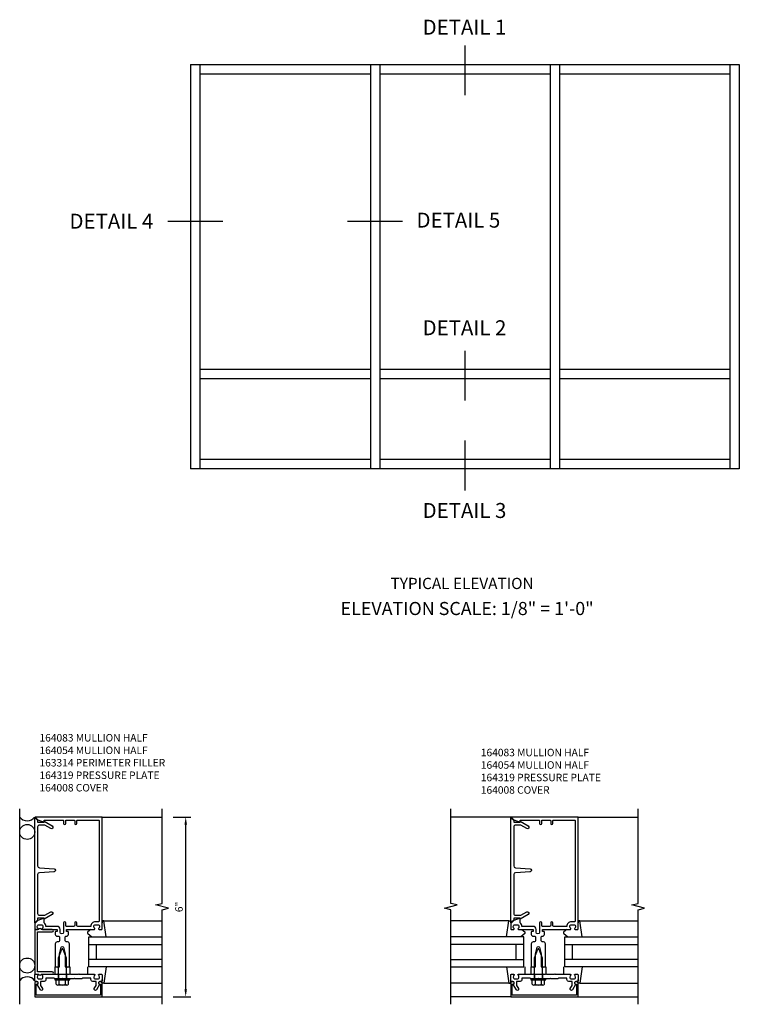
# Model space of a CAD drawing. Extents: x 0 to 132, y 0 to 84.
# Drawn here: x 74 to 98, y 27 to 60 of the extents above; entities that cross this region are included whole.
import ezdxf
from ezdxf.enums import TextEntityAlignment as Align

# ---------------------------------------------------------------- set-up
doc = ezdxf.new("R2010")
doc.units = 0
doc.header["$LTSCALE"] = 0.5
doc.header["$MEASUREMENT"] = 0
doc.layers.get('0').update_dxf_attribs({"linetype": 'CONTINUOUS'})
for name, color, linetype in [('PART_NUMBERS', 6, 'CONTINUOUS'), ('R-ANNO-DIMS', 3, 'CONTINUOUS'), ('R-SWTS-DET1', 1, 'CONTINUOUS'), ('R-SWTS-DET2', 4, 'CONTINUOUS'), ('R-SWTS-DET3', 5, 'CONTINUOUS')]:
    doc.layers.add(name, color=color, linetype=linetype)
doc.styles.get("Standard").update_dxf_attribs({"font": 'arial.ttf'})

msp = doc.modelspace()

# ---------------------------------------------------------------- linework, layer by layer
at = {"color": 2}
for p, q in [((89.084, 59.43), (89.084, 57.768)), ((80.999, 53.551), (79.169, 53.551)), ((86.999, 53.551), (85.169, 53.551)), ((89.084, 49.243), (89.084, 47.58)), ((89.084, 46.243), (89.084, 44.58))]:
    msp.add_line(p, q, dxfattribs=at)
for p, q in [((79.928, 58.801), (79.928, 45.301)), ((79.928, 58.801), (98.24, 58.801)), ((80.24, 58.801), (80.24, 45.301)), ((80.24, 58.489), (85.928, 58.489)), ((85.928, 58.801), (85.928, 45.301)), ((86.24, 58.801), (86.24, 45.301)), ((86.24, 58.489), (91.928, 58.489)), ((91.928, 58.801), (91.928, 45.301)), ((92.24, 58.801), (92.24, 45.301)), ((92.24, 58.489), (97.928, 58.489)), ((97.928, 58.801), (97.928, 45.301)), ((98.24, 58.801), (98.24, 45.301)), ((85.928, 48.614), (80.24, 48.614)), ((91.928, 48.614), (86.24, 48.614)), ((97.928, 48.614), (92.24, 48.614)), ((85.928, 48.301), (80.24, 48.301)), ((91.928, 48.301), (86.24, 48.301)), ((97.928, 48.301), (92.24, 48.301)), ((85.928, 45.614), (80.24, 45.614)), ((91.928, 45.614), (86.24, 45.614)), ((97.928, 45.614), (92.24, 45.614)), ((98.24, 45.301), (79.928, 45.301))]:
    msp.add_line(p, q)
at = {"layer": 'R-ANNO-DIMS'}
for p, q in [((79.349, 33.683), (79.933, 33.683)), ((79.765, 27.933), (79.765, 33.433)), ((79.349, 27.683), (79.933, 27.683))]:
    msp.add_line(p, q, dxfattribs=at)
for points in [[(79.723, 33.433), (79.807, 33.433), (79.765, 33.683)], [(79.723, 27.933), (79.807, 27.933), (79.765, 27.683)]]:
    msp.add_solid(points, dxfattribs=at)
at = {"layer": 'R-SWTS-DET1'}
for p, q in [((76.974, 33.683), (78.974, 33.683)), ((90.61, 33.683), (88.61, 33.683)), ((92.86, 33.683), (94.86, 33.683)), ((76.974, 27.683), (78.974, 27.683)), ((90.61, 27.683), (88.61, 27.683)), ((92.86, 27.683), (94.86, 27.683))]:
    msp.add_line(p, q, dxfattribs=at)
for points in [[(78.974, 27.433), (78.974, 30.589), (79.186, 30.642), (78.762, 30.749), (78.974, 30.802), (78.974, 33.959)], [(88.61, 27.433), (88.61, 30.589), (88.398, 30.642), (88.822, 30.749), (88.61, 30.802), (88.61, 33.959)], [(94.86, 27.433), (94.86, 30.589), (95.072, 30.642), (94.648, 30.749), (94.86, 30.802), (94.86, 33.959)]]:
    msp.add_lwpolyline(points, dxfattribs=at)
for points in [[(75.036, 30.154), (75.036, 30.306), (74.827, 30.229), (74.724, 30.127), (74.724, 29.953, 0.414214), (74.744, 29.933), (74.826, 29.933, 0.669376), (74.837, 29.958, -0.199773), (74.81, 30.022), (74.81, 30.033, -0.414214), (74.86, 30.083), (74.948, 30.083, -0.414214), (74.998, 30.033), (74.998, 30.022, -0.199773), (74.972, 29.958, 0.669376), (74.982, 29.933), (75.461, 29.933, -0.414214), (75.471, 29.923), (75.471, 29.867, -0.414214), (75.461, 29.857), (75.421, 29.857, 0.414214), (75.411, 29.847), (75.411, 29.767, 0.414214), (75.471, 29.707), (75.514, 29.707, -0.414214), (75.554, 29.667), (75.554, 29.573, -0.414214), (75.494, 29.513), (75.471, 29.513, 0.414214), (75.411, 29.453), (75.411, 28.683), (75.466, 28.683), (75.481, 28.668), (75.496, 28.683), (75.551, 28.683), (75.551, 29.113), (75.61, 29.334, -0.767327), (75.686, 29.334), (75.745, 29.113), (75.745, 28.683), (75.8, 28.683), (75.815, 28.668), (75.83, 28.683), (75.885, 28.683), (75.885, 29.453, 0.414214), (75.825, 29.513), (75.802, 29.513, -0.414214), (75.742, 29.573), (75.742, 29.667, -0.414214), (75.782, 29.707), (75.789, 29.707, 0.414214), (75.849, 29.767), (75.849, 29.847, 0.414214), (75.839, 29.857), (75.799, 29.857, -0.414214), (75.789, 29.867), (75.789, 29.923, -0.414214), (75.799, 29.933), (76.716, 29.933, 0.669376), (76.727, 29.958, -0.199773), (76.7, 30.022), (76.7, 30.033, -0.414214), (76.75, 30.083), (76.838, 30.083, -0.414214), (76.888, 30.033), (76.888, 30.022, -0.199773), (76.862, 29.958, 0.669376), (76.872, 29.933), (76.954, 29.933, 0.414214), (76.974, 29.953), (76.974, 33.683), (74.755, 33.683, 0.668179), (74.748, 33.665), (74.828, 33.585), (75.036, 33.51), (75.036, 33.553, -0.414214), (75.066, 33.583), (75.659, 33.583, -0.414214), (75.689, 33.553), (75.689, 33.468, 1), (75.759, 33.468), (75.759, 33.553, -0.414214), (75.789, 33.583), (76.029, 33.583, -0.414214), (76.059, 33.553), (76.059, 33.468, 1), (76.129, 33.468), (76.129, 33.553, -0.414214), (76.159, 33.583), (76.844, 33.583, -0.414214), (76.874, 33.553), (76.874, 30.213, -0.414214), (76.844, 30.183), (76.75, 30.183, 0.414214), (76.6, 30.033), (76.159, 30.033, -0.414214), (76.129, 30.063), (76.129, 30.148, 1), (76.059, 30.148), (76.059, 30.063, -0.414214), (76.029, 30.033), (75.789, 30.033, -0.414214), (75.759, 30.063), (75.759, 30.148, 1), (75.689, 30.148), (75.689, 29.842, -1), (75.571, 29.842), (75.571, 29.933, 0.414214), (75.471, 30.033), (75.098, 30.033, 0.240444)], [(74.741, 33.657), (74.824, 33.574), (74.824, 33.51), (75.036, 33.51), (75.036, 33.542), (75.311, 33.383, -1), (75.261, 33.296), (75.065, 33.41), (74.884, 33.41, 0.414214), (74.824, 33.35), (74.824, 32.052, 0.39391), (74.88, 31.992), (75.378, 31.957, -0.932515), (75.378, 31.858), (74.88, 31.823, 0.39391), (74.824, 31.763), (74.824, 30.466, 0.414214), (74.884, 30.406), (75.065, 30.406), (75.261, 30.519, -1), (75.311, 30.432), (75.036, 30.274), (75.036, 30.306), (74.824, 30.306), (74.824, 30.241), (74.741, 30.158, -0.668179), (74.724, 30.165), (74.724, 33.65, -0.668179)], [(90.922, 30.154), (90.922, 30.306), (90.713, 30.229), (90.61, 30.127), (90.61, 29.953, 0.414214), (90.63, 29.933), (90.712, 29.933, 0.669376), (90.723, 29.958, -0.199773), (90.696, 30.022), (90.696, 30.033, -0.414214), (90.746, 30.083), (90.834, 30.083, -0.414214), (90.884, 30.033), (90.884, 30.022, -0.199773), (90.858, 29.958, 0.669376), (90.868, 29.933), (91.347, 29.933, -0.414214), (91.357, 29.923), (91.357, 29.867, -0.414214), (91.347, 29.857), (91.307, 29.857, 0.414214), (91.297, 29.847), (91.297, 29.767, 0.414214), (91.357, 29.707), (91.4, 29.707, -0.414214), (91.44, 29.667), (91.44, 29.573, -0.414214), (91.38, 29.513), (91.357, 29.513, 0.414214), (91.297, 29.453), (91.297, 28.683), (91.352, 28.683), (91.367, 28.668), (91.382, 28.683), (91.437, 28.683), (91.437, 29.113), (91.496, 29.334, -0.767327), (91.572, 29.334), (91.631, 29.113), (91.631, 28.683), (91.686, 28.683), (91.701, 28.668), (91.716, 28.683), (91.771, 28.683), (91.771, 29.453, 0.414214), (91.711, 29.513), (91.688, 29.513, -0.414214), (91.628, 29.573), (91.628, 29.667, -0.414214), (91.668, 29.707), (91.675, 29.707, 0.414214), (91.735, 29.767), (91.735, 29.847, 0.414214), (91.725, 29.857), (91.685, 29.857, -0.414214), (91.675, 29.867), (91.675, 29.923, -0.414214), (91.685, 29.933), (92.602, 29.933, 0.669376), (92.613, 29.958, -0.199773), (92.586, 30.022), (92.586, 30.033, -0.414214), (92.636, 30.083), (92.724, 30.083, -0.414214), (92.774, 30.033), (92.774, 30.022, -0.199773), (92.748, 29.958, 0.669376), (92.758, 29.933), (92.84, 29.933, 0.414214), (92.86, 29.953), (92.86, 33.683), (90.641, 33.683, 0.668179), (90.634, 33.665), (90.714, 33.585), (90.922, 33.51), (90.922, 33.553, -0.414214), (90.952, 33.583), (91.545, 33.583, -0.414214), (91.575, 33.553), (91.575, 33.468, 1), (91.645, 33.468), (91.645, 33.553, -0.414214), (91.675, 33.583), (91.915, 33.583, -0.414214), (91.945, 33.553), (91.945, 33.468, 1), (92.015, 33.468), (92.015, 33.553, -0.414214), (92.045, 33.583), (92.73, 33.583, -0.414214), (92.76, 33.553), (92.76, 30.213, -0.414214), (92.73, 30.183), (92.636, 30.183, 0.414214), (92.486, 30.033), (92.045, 30.033, -0.414214), (92.015, 30.063), (92.015, 30.148, 1), (91.945, 30.148), (91.945, 30.063, -0.414214), (91.915, 30.033), (91.675, 30.033, -0.414214), (91.645, 30.063), (91.645, 30.148, 1), (91.575, 30.148), (91.575, 29.842, -1), (91.457, 29.842), (91.457, 29.933, 0.414214), (91.357, 30.033), (90.984, 30.033, 0.240444)], [(90.627, 33.657), (90.71, 33.574), (90.71, 33.51), (90.922, 33.51), (90.922, 33.542), (91.197, 33.383, -1), (91.147, 33.296), (90.951, 33.41), (90.77, 33.41, 0.414214), (90.71, 33.35), (90.71, 32.052, 0.39391), (90.766, 31.992), (91.264, 31.957, -0.932515), (91.264, 31.858), (90.766, 31.823, 0.39391), (90.71, 31.763), (90.71, 30.466, 0.414214), (90.77, 30.406), (90.951, 30.406), (91.147, 30.519, -1), (91.197, 30.432), (90.922, 30.274), (90.922, 30.306), (90.71, 30.306), (90.71, 30.241), (90.627, 30.158, -0.668179), (90.61, 30.165), (90.61, 33.65, -0.668179)], [(74.81, 28.099, 0.84909), (74.794, 28.197), (74.754, 28.197, -0.414214), (74.724, 28.227), (74.724, 28.413, -0.414214), (74.744, 28.433), (74.826, 28.433, -0.669376), (74.837, 28.407, 0.199773), (74.81, 28.343), (74.81, 28.333, 0.414214), (74.86, 28.283), (74.948, 28.283, 0.414214), (74.998, 28.333), (74.998, 28.343, 0.199773), (74.972, 28.407, -0.669376), (74.982, 28.433), (75.486, 28.433), (75.501, 28.448), (75.516, 28.433), (75.78, 28.433), (75.795, 28.448), (75.81, 28.433), (75.888, 28.433), (75.903, 28.448), (75.918, 28.433), (76.182, 28.433), (76.197, 28.448), (76.212, 28.433), (76.716, 28.433, -0.669376), (76.727, 28.407, 0.199773), (76.7, 28.343), (76.7, 28.333, 0.414214), (76.75, 28.283), (76.838, 28.283, 0.414214), (76.888, 28.333), (76.888, 28.343, 0.199773), (76.862, 28.407, -0.669376), (76.872, 28.433), (76.954, 28.433, -0.414214), (76.974, 28.413), (76.974, 28.227, -0.414214), (76.944, 28.197), (76.904, 28.197, 0.84909), (76.888, 28.099), (76.783, 27.917, -1), (76.713, 27.957), (76.774, 28.062), (76.774, 28.197), (76.66, 28.197, -0.414214), (76.6, 28.257), (76.6, 28.308), (76.318, 28.308), (76.298, 28.288), (76.065, 28.288), (76.05, 28.303), (76.035, 28.288), (75.663, 28.288), (75.648, 28.303), (75.633, 28.288), (75.4, 28.288), (75.38, 28.308), (75.098, 28.308), (75.098, 28.257, -0.414214), (75.038, 28.197), (74.924, 28.197), (74.924, 28.062), (74.985, 27.957, -1), (74.916, 27.917)], [(90.696, 28.099, 0.84909), (90.68, 28.197), (90.64, 28.197, -0.414214), (90.61, 28.227), (90.61, 28.413, -0.414214), (90.63, 28.433), (90.712, 28.433, -0.669376), (90.723, 28.407, 0.199773), (90.696, 28.343), (90.696, 28.333, 0.414214), (90.746, 28.283), (90.834, 28.283, 0.414214), (90.884, 28.333), (90.884, 28.343, 0.199773), (90.858, 28.407, -0.669376), (90.868, 28.433), (91.372, 28.433), (91.387, 28.448), (91.402, 28.433), (91.666, 28.433), (91.681, 28.448), (91.696, 28.433), (91.774, 28.433), (91.789, 28.448), (91.804, 28.433), (92.068, 28.433), (92.083, 28.448), (92.098, 28.433), (92.602, 28.433, -0.669376), (92.613, 28.407, 0.199773), (92.586, 28.343), (92.586, 28.333, 0.414214), (92.636, 28.283), (92.724, 28.283, 0.414214), (92.774, 28.333), (92.774, 28.343, 0.199773), (92.748, 28.407, -0.669376), (92.758, 28.433), (92.84, 28.433, -0.414214), (92.86, 28.413), (92.86, 28.227, -0.414214), (92.83, 28.197), (92.79, 28.197, 0.84909), (92.774, 28.099), (92.669, 27.917, -1), (92.599, 27.957), (92.66, 28.062), (92.66, 28.197), (92.546, 28.197, -0.414214), (92.486, 28.257), (92.486, 28.308), (92.204, 28.308), (92.184, 28.288), (91.951, 28.288), (91.936, 28.303), (91.921, 28.288), (91.549, 28.288), (91.534, 28.303), (91.519, 28.288), (91.286, 28.288), (91.266, 28.308), (90.984, 28.308), (90.984, 28.257, -0.414214), (90.924, 28.197), (90.81, 28.197), (90.81, 28.062), (90.871, 27.957, -1), (90.802, 27.917)], [(74.774, 27.743), (74.774, 28.107), (74.804, 28.107, 1), (74.804, 28.187), (74.784, 28.187, 0.414214), (74.724, 28.127), (74.724, 27.683), (76.974, 27.683), (76.974, 28.127, 0.414214), (76.914, 28.187), (76.894, 28.187, 1), (76.894, 28.107), (76.924, 28.107), (76.924, 27.743)], [(90.66, 27.743), (90.66, 28.107), (90.69, 28.107, 1), (90.69, 28.187), (90.67, 28.187, 0.414214), (90.61, 28.127), (90.61, 27.683), (92.86, 27.683), (92.86, 28.127, 0.414214), (92.8, 28.187), (92.78, 28.187, 1), (92.78, 28.107), (92.81, 28.107), (92.81, 27.743)]]:
    msp.add_lwpolyline(points, format="xyb", close=True, dxfattribs=at)
at = {"layer": 'R-SWTS-DET2'}
for p, q in [((76.598, 29.932), (76.498, 29.847)), ((76.975, 30.222), (76.975, 30.156)), ((77.035, 30.222), (76.975, 30.222)), ((77.113, 29.682), (77.035, 30.222)), ((77.035, 30.222), (78.974, 30.222)), ((90.55, 30.222), (88.61, 30.222)), ((90.471, 29.682), (90.55, 30.222)), ((90.55, 30.222), (90.61, 30.222)), ((90.61, 30.222), (90.61, 30.156)), ((90.987, 29.932), (91.087, 29.847)), ((92.484, 29.932), (92.384, 29.847)), ((92.861, 30.222), (92.861, 30.156)), ((92.921, 30.222), (92.861, 30.222)), ((92.999, 29.682), (92.921, 30.222)), ((92.921, 30.222), (94.86, 30.222)), ((76.498, 29.793), (76.631, 29.682)), ((91.086, 29.793), (90.954, 29.682)), ((92.384, 29.793), (92.517, 29.682)), ((75.523, 28.989), (75.634, 29.278)), ((75.662, 29.278), (75.773, 28.989)), ((91.409, 28.989), (91.52, 29.278)), ((91.548, 29.278), (91.659, 28.989)), ((75.523, 28.288), (75.523, 28.989)), ((75.773, 28.989), (75.773, 28.288)), ((91.409, 28.288), (91.409, 28.989)), ((91.659, 28.989), (91.659, 28.288)), ((75.398, 28.683), (75.398, 28.433)), ((75.898, 28.683), (75.898, 28.433)), ((76.495, 28.433), (76.495, 28.683)), ((77.111, 28.683), (77.035, 28.143)), ((90.473, 28.683), (90.55, 28.143)), ((91.09, 28.433), (91.09, 28.683)), ((91.284, 28.683), (91.284, 28.433)), ((91.784, 28.683), (91.784, 28.433)), ((92.381, 28.433), (92.381, 28.683)), ((92.997, 28.683), (92.921, 28.143)), ((75.398, 28.288), (75.398, 28.248)), ((75.898, 28.288), (75.398, 28.288)), ((75.515, 28.434), (75.515, 28.288)), ((75.781, 28.434), (75.781, 28.288)), ((75.898, 28.248), (75.898, 28.288)), ((76.975, 28.143), (76.975, 28.258)), ((90.61, 28.143), (90.61, 28.258)), ((91.284, 28.288), (91.284, 28.248)), ((91.784, 28.288), (91.284, 28.288)), ((91.401, 28.434), (91.401, 28.288)), ((91.667, 28.434), (91.667, 28.288)), ((91.784, 28.248), (91.784, 28.288)), ((92.861, 28.143), (92.861, 28.258)), ((75.398, 28.248), (75.898, 28.248)), ((75.8, 28.073), (75.496, 28.073)), ((75.547, 28.108), (75.547, 28.248)), ((75.75, 28.108), (75.75, 28.248)), ((75.851, 28.108), (75.851, 28.248)), ((77.035, 28.143), (76.975, 28.143)), ((77.035, 28.143), (78.974, 28.143)), ((90.55, 28.143), (88.61, 28.143)), ((90.55, 28.143), (90.61, 28.143)), ((91.284, 28.248), (91.784, 28.248)), ((91.686, 28.073), (91.382, 28.073)), ((91.433, 28.108), (91.433, 28.248)), ((91.636, 28.108), (91.636, 28.248)), ((91.737, 28.108), (91.737, 28.248)), ((92.921, 28.143), (92.861, 28.143)), ((92.921, 28.143), (94.86, 28.143))]:
    msp.add_line(p, q, dxfattribs=at)
msp.add_lwpolyline([(74.724, 29.893), (74.724, 28.473, 0.414214), (74.764, 28.433), (74.858, 28.433, 0.654654), (74.95, 28.433), (75.309, 28.433, 1), (75.309, 28.513), (74.834, 28.513, -0.414214), (74.814, 28.533), (74.814, 29.833, -0.414214), (74.834, 29.853), (75.309, 29.853, 1), (75.309, 29.933), (74.95, 29.933, 0.654654), (74.858, 29.933), (74.764, 29.933, 0.414214)], format="xyb", close=True, dxfattribs=at)
for points in [[(75.445, 28.108), (75.445, 28.248)], [(91.331, 28.108), (91.331, 28.248)]]:
    msp.add_lwpolyline(points, dxfattribs=at)
for centre, radius, start, end in [((76.521, 29.82), 0.035, 130.5689, 230), ((91.064, 29.82), 0.035, 310, 49.4311), ((92.407, 29.82), 0.035, 130.5689, 230), ((75.648, 29.273), 0.015, 21, 159), ((91.534, 29.273), 0.015, 21, 159), ((75.496, 28.127), 0.0543, 200.9138, 339.0852), ((75.648, 28.238), 0.165, 232.0142, 307.9858), ((75.8, 28.127), 0.0543, 200.9148, 339.0861), ((91.382, 28.127), 0.0543, 200.9138, 339.0852), ((91.534, 28.238), 0.165, 232.0142, 307.9858), ((91.686, 28.127), 0.0543, 200.9148, 339.0861)]:
    msp.add_arc(centre, radius, start, end, dxfattribs=at)
at = {"layer": 'R-SWTS-DET3'}
for p, q in [((74.224, 27.433), (74.224, 33.959)), ((76.537, 28.683), (76.537, 29.683)), ((76.537, 29.683), (78.974, 29.683)), ((91.048, 29.683), (88.61, 29.683)), ((91.048, 28.683), (91.048, 29.683)), ((92.423, 28.683), (92.423, 29.683)), ((92.423, 29.683), (94.86, 29.683)), ((76.537, 29.433), (78.974, 29.433)), ((76.787, 28.933), (76.787, 29.433)), ((91.048, 29.433), (88.61, 29.433)), ((90.798, 28.933), (90.798, 29.433)), ((92.423, 29.433), (94.86, 29.433)), ((92.673, 28.933), (92.673, 29.433)), ((78.974, 28.933), (76.537, 28.933)), ((88.61, 28.933), (91.048, 28.933)), ((94.86, 28.933), (92.423, 28.933)), ((78.974, 28.683), (76.537, 28.683)), ((88.61, 28.683), (91.048, 28.683)), ((94.86, 28.683), (92.423, 28.683))]:
    msp.add_line(p, q, dxfattribs=at)
for centre in [(74.474, 33.183), (74.474, 28.727)]:
    msp.add_circle(centre, 0.25, dxfattribs=at)
for centre, start, end in [((74.474, 33.87), 216.8699, 323.1301), ((74.474, 28.039), 36.8699, 143.1301)]:
    msp.add_arc(centre, 0.312, start, end, dxfattribs=at)

# ---------------------------------------------------------------- texts
at = {"color": 2, "linetype": 'Continuous'}
for s, p in [('DETAIL 1', (87.67, 59.791)), ('DETAIL 2', (87.67, 49.76)), ('DETAIL 3', (87.67, 43.662))]:
    msp.add_text(s, height=0.5, dxfattribs=at).set_placement(p)
for s, height, p in [('DETAIL 4', 0.5, (77.284, 53.316)), ('DETAIL 5', 0.5, (88.865, 53.352)), ('TYPICAL ELEVATION', 0.375, (88.989, 41.29))]:
    msp.add_text(s, height=height, dxfattribs=at).set_placement(p, align=Align.CENTER)
at = {"color": 2, "insert": (89.157, 40.86), "char_height": 0.4375, "width": 15.25, "attachment_point": 2}
msp.add_mtext('ELEVATION SCALE: 1/8" = 1\'-0"', dxfattribs=at)
at = {"layer": 'PART_NUMBERS', "char_height": 0.25, "attachment_point": 1}
for s, insert, width in [('164083 MULLION HALF 164054 MULLION HALF 163314 PERIMETER FILLER 164319 PRESSURE PLATE 164008 COVER', (74.885, 36.452), 4.581), ('164083 MULLION HALF 164054 MULLION HALF 164319 PRESSURE PLATE 164008 COVER', (89.614, 35.96), 4.38728)]:
    msp.add_mtext(s, dxfattribs=dict(at, insert=insert, width=width))
at = {"layer": 'R-ANNO-DIMS', "insert": (79.54, 30.683), "char_height": 0.25, "attachment_point": 5, "rotation": 90}
msp.add_mtext('\\A1;6"', dxfattribs=at)

doc.saveas('drawing.dxf')
